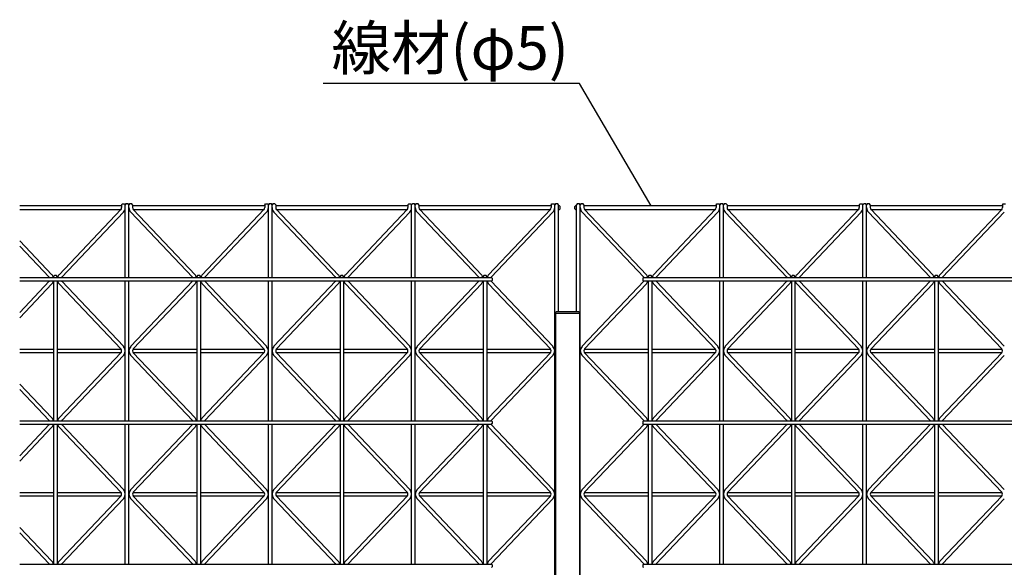
# Model space of a CAD drawing. Extents: x 0 to 9625, y 0 to 7000.
# Drawn here: x 5201 to 6555, y 2519 to 3272 of the extents above; entities that cross this region are included whole.
import ezdxf
from ezdxf.enums import TextEntityAlignment as Align

# ---------------------------------------------------------------- set-up
doc = ezdxf.new("R2010")
doc.units = 0
doc.header["$LTSCALE"] = 7
doc.layers.add('YKK_A1', color=4, linetype='CONTINUOUS')
doc.layers.add('YKK_N1', color=2, linetype='CONTINUOUS')
doc.styles.get("Standard").update_dxf_attribs({"font": 'txt.shx', "bigfont": 'extfont.shx'})

msp = doc.modelspace()

# ---------------------------------------------------------------- linework, layer by layer
at = {"layer": 'YKK_A1'}
for p, q in [((5340.9, 3015.8), (5200.7, 3015.8)), ((5200.7, 3010.8), (5340.1, 3010.8)), ((5339.8, 3010.5), (5254.9, 2921.1)), ((5340.9, 3017.3), (5341.9, 3018.3)), ((5340.9, 3017.3), (5340.9, 3013.3)), ((5341.9, 3018.3), (5344.9, 3018.3)), ((5344.9, 3018.3), (5345.9, 3017.3)), ((5346.9, 3018.3), (5345.9, 3017.3)), ((5345.9, 2917.3), (5345.9, 3017.3)), ((5349.9, 3018.3), (5346.9, 3018.3)), ((5350.9, 3017.3), (5349.9, 3018.3)), ((5351.9, 3018.3), (5350.9, 3017.3)), ((5350.9, 2917.3), (5350.9, 3017.3)), ((5354.9, 3018.3), (5351.9, 3018.3)), ((5355.9, 3017.3), (5354.9, 3018.3)), ((5355.9, 3017.3), (5355.9, 3013.3)), ((5537.9, 3015.8), (5355.9, 3015.8)), ((5356.8, 3010.8), (5537.1, 3010.8)), ((5357, 3010.5), (5441.9, 2921.1)), ((5536.8, 3010.5), (5451.9, 2921.1)), ((5537.9, 3017.3), (5538.9, 3018.3)), ((5537.9, 3017.3), (5537.9, 3013.3)), ((5538.9, 3018.3), (5541.9, 3018.3)), ((5541.9, 3018.3), (5542.9, 3017.3)), ((5543.9, 3018.3), (5542.9, 3017.3)), ((5542.9, 2917.3), (5542.9, 3017.3)), ((5546.9, 3018.3), (5543.9, 3018.3)), ((5547.9, 3017.3), (5546.9, 3018.3)), ((5548.9, 3018.3), (5547.9, 3017.3)), ((5547.9, 2917.3), (5547.9, 3017.3)), ((5551.9, 3018.3), (5548.9, 3018.3)), ((5552.9, 3017.3), (5551.9, 3018.3)), ((5552.9, 3017.3), (5552.9, 3013.3)), ((5734.9, 3015.8), (5552.9, 3015.8)), ((5553.8, 3010.8), (5734.1, 3010.8)), ((5554, 3010.5), (5638.9, 2921.1)), ((5733.8, 3010.5), (5648.9, 2921.1)), ((5734.9, 3017.3), (5735.9, 3018.3)), ((5734.9, 3017.3), (5734.9, 3013.3)), ((5735.9, 3018.3), (5738.9, 3018.3)), ((5738.9, 3018.3), (5739.9, 3017.3)), ((5740.9, 3018.3), (5739.9, 3017.3)), ((5739.9, 2917.3), (5739.9, 3017.3)), ((5743.9, 3018.3), (5740.9, 3018.3)), ((5744.9, 3017.3), (5743.9, 3018.3)), ((5745.9, 3018.3), (5744.9, 3017.3)), ((5744.9, 2917.3), (5744.9, 3017.3)), ((5748.9, 3018.3), (5745.9, 3018.3)), ((5749.9, 3017.3), (5748.9, 3018.3)), ((5749.9, 3017.3), (5749.9, 3013.3)), ((5931.9, 3015.8), (5749.9, 3015.8)), ((5750.8, 3010.8), (5931.1, 3010.8)), ((5751, 3010.5), (5835.9, 2921.1)), ((5930.8, 3010.5), (5845.9, 2921.1)), ((5931.9, 3017.3), (5932.9, 3018.3)), ((5931.9, 3017.3), (5931.9, 3013.3)), ((5932.9, 3018.3), (5935.9, 3018.3)), ((5935.9, 3018.3), (5936.9, 3017.3)), ((5937.9, 3018.3), (5936.9, 3017.3)), ((5936.9, 2024.3), (5936.9, 3017.3)), ((5940.9, 3018.3), (5937.9, 3018.3)), ((5941.9, 3017.3), (5940.9, 3018.3)), ((5941.9, 2869.8), (5941.9, 3017.3)), ((5943.4, 3015.8), (5941.9, 3015.8)), ((5941.9, 3010.8), (5943.4, 3010.8)), ((5943.4, 3015.8), (5944.4, 3014.8)), ((5944.4, 3011.8), (5943.4, 3010.8)), ((5944.4, 3011.8), (5944.4, 3014.8)), ((5965.4, 3015.8), (5964.4, 3014.8)), ((5964.4, 3011.8), (5964.4, 3014.8)), ((5965.4, 3010.8), (5964.4, 3011.8)), ((5966.9, 3015.8), (5965.4, 3015.8)), ((5965.4, 3010.8), (5966.9, 3010.8)), ((5967.9, 3018.3), (5966.9, 3017.3)), ((5966.9, 2869.8), (5966.9, 3017.3)), ((5970.9, 3018.3), (5967.9, 3018.3)), ((5971.9, 3017.3), (5970.9, 3018.3)), ((5972.9, 3018.3), (5971.9, 3017.3)), ((5971.9, 2024.3), (5971.9, 3017.3)), ((5975.9, 3018.3), (5972.9, 3018.3)), ((5976.9, 3017.3), (5975.9, 3018.3)), ((5976.9, 3017.3), (5976.9, 3013.3)), ((6158.9, 3015.8), (5976.9, 3015.8)), ((5977.8, 3010.8), (6158.1, 3010.8)), ((5978, 3010.5), (6062.9, 2921.1)), ((6157.8, 3010.5), (6072.9, 2921.1)), ((6158.9, 3017.3), (6159.9, 3018.3)), ((6158.9, 3017.3), (6158.9, 3013.3)), ((6159.9, 3018.3), (6162.9, 3018.3)), ((6162.9, 3018.3), (6163.9, 3017.3)), ((6164.9, 3018.3), (6163.9, 3017.3)), ((6163.9, 2917.3), (6163.9, 3017.3)), ((6167.9, 3018.3), (6164.9, 3018.3)), ((6168.9, 3017.3), (6167.9, 3018.3)), ((6169.9, 3018.3), (6168.9, 3017.3)), ((6168.9, 2917.3), (6168.9, 3017.3)), ((6172.9, 3018.3), (6169.9, 3018.3)), ((6173.9, 3017.3), (6172.9, 3018.3)), ((6173.9, 3017.3), (6173.9, 3013.3)), ((6355.9, 3015.8), (6173.9, 3015.8)), ((6174.8, 3010.8), (6355.1, 3010.8)), ((6175, 3010.5), (6259.9, 2921.1)), ((6354.8, 3010.5), (6269.9, 2921.1)), ((6355.9, 3017.3), (6356.9, 3018.3)), ((6355.9, 3017.3), (6355.9, 3013.3)), ((6356.9, 3018.3), (6359.9, 3018.3)), ((6359.9, 3018.3), (6360.9, 3017.3)), ((6361.9, 3018.3), (6360.9, 3017.3)), ((6360.9, 2917.3), (6360.9, 3017.3)), ((6364.9, 3018.3), (6361.9, 3018.3)), ((6365.9, 3017.3), (6364.9, 3018.3)), ((6366.9, 3018.3), (6365.9, 3017.3)), ((6365.9, 2917.3), (6365.9, 3017.3)), ((6369.9, 3018.3), (6366.9, 3018.3)), ((6370.9, 3017.3), (6369.9, 3018.3)), ((6370.9, 3017.3), (6370.9, 3013.3)), ((6552.9, 3015.8), (6370.9, 3015.8)), ((6371.8, 3010.8), (6552.1, 3010.8)), ((6372, 3010.5), (6456.9, 2921.1)), ((6551.8, 3010.5), (6466.9, 2921.1)), ((6552.9, 3017.3), (6553.9, 3018.3)), ((6552.9, 3017.3), (6552.9, 3013.3)), ((6553.9, 3018.3), (6556.9, 3018.3)), ((5343.4, 3007), (5258.5, 2917.6)), ((5353.4, 3007), (5438.3, 2917.6)), ((5540.4, 3007), (5455.5, 2917.6)), ((5550.4, 3007), (5635.3, 2917.6)), ((5737.4, 3007), (5652.5, 2917.6)), ((5747.4, 3007), (5832.3, 2917.6)), ((5934.4, 3007), (5849.5, 2917.6)), ((5974.4, 3007), (6059.3, 2917.6)), ((6161.4, 3007), (6076.5, 2917.6)), ((6171.4, 3007), (6256.3, 2917.6)), ((6358.4, 3007), (6273.5, 2917.6)), ((6368.4, 3007), (6453.3, 2917.6)), ((6555.4, 3007), (6470.5, 2917.6)), ((5200.7, 2967.7), (5244.9, 2921.1)), ((5200.7, 2960.4), (5241.3, 2917.6)), ((5200.7, 2917.3), (5849.9, 2917.3)), ((5248.4, 2919.8), (5247.4, 2918.8)), ((5247.4, 2918.8), (5247.4, 2917.3)), ((5251.4, 2919.8), (5248.4, 2919.8)), ((5252.4, 2918.8), (5251.4, 2919.8)), ((5252.4, 2918.8), (5252.4, 2917.3)), ((5445.4, 2919.8), (5444.4, 2918.8)), ((5444.4, 2918.8), (5444.4, 2917.3)), ((5448.4, 2919.8), (5445.4, 2919.8)), ((5449.4, 2918.8), (5448.4, 2919.8)), ((5449.4, 2918.8), (5449.4, 2917.3)), ((5642.4, 2919.8), (5641.4, 2918.8)), ((5641.4, 2918.8), (5641.4, 2917.3)), ((5645.4, 2919.8), (5642.4, 2919.8)), ((5646.4, 2918.8), (5645.4, 2919.8)), ((5646.4, 2918.8), (5646.4, 2917.3)), ((5839.4, 2919.8), (5838.4, 2918.8)), ((5838.4, 2918.8), (5838.4, 2917.3)), ((5842.4, 2919.8), (5839.4, 2919.8)), ((5843.4, 2918.8), (5842.4, 2919.8)), ((5843.4, 2918.8), (5843.4, 2917.3)), ((5850.9, 2916.3), (5849.9, 2917.3)), ((5849.9, 2912.3), (5850.9, 2913.3)), ((5850.9, 2916.3), (5850.9, 2913.3)), ((6058.9, 2917.3), (6057.9, 2916.3)), ((6057.9, 2916.3), (6057.9, 2913.3)), ((6058.9, 2912.3), (6057.9, 2913.3)), ((6058.9, 2917.3), (7849.9, 2917.3)), ((6066.4, 2919.8), (6065.4, 2918.8)), ((6065.4, 2918.8), (6065.4, 2917.3)), ((6069.4, 2919.8), (6066.4, 2919.8)), ((6070.4, 2918.8), (6069.4, 2919.8)), ((6070.4, 2918.8), (6070.4, 2917.3)), ((6263.4, 2919.8), (6262.4, 2918.8)), ((6262.4, 2918.8), (6262.4, 2917.3)), ((6266.4, 2919.8), (6263.4, 2919.8)), ((6267.4, 2918.8), (6266.4, 2919.8)), ((6267.4, 2918.8), (6267.4, 2917.3)), ((6460.4, 2919.8), (6459.4, 2918.8)), ((6459.4, 2918.8), (6459.4, 2917.3)), ((6463.4, 2919.8), (6460.4, 2919.8)), ((6464.4, 2918.8), (6463.4, 2919.8)), ((6464.4, 2918.8), (6464.4, 2917.3)), ((5849.9, 2912.3), (5200.7, 2912.3)), ((5200.7, 2869.2), (5241.3, 2912)), ((5200.7, 2861.9), (5244.9, 2908.5)), ((5247.4, 2912.3), (5247.4, 2720.3)), ((5252.4, 2912.3), (5252.4, 2720.3)), ((5339.8, 2819.1), (5254.9, 2908.5)), ((5343.4, 2822.6), (5258.5, 2912)), ((5345.9, 2720.3), (5345.9, 2912.3)), ((5350.9, 2720.3), (5350.9, 2912.3)), ((5353.4, 2822.6), (5438.3, 2912)), ((5357, 2819.1), (5441.9, 2908.5)), ((5444.4, 2912.3), (5444.4, 2720.3)), ((5449.4, 2912.3), (5449.4, 2720.3)), ((5536.8, 2819.1), (5451.9, 2908.5)), ((5540.4, 2822.6), (5455.5, 2912)), ((5542.9, 2720.3), (5542.9, 2912.3)), ((5547.9, 2720.3), (5547.9, 2912.3)), ((5550.4, 2822.6), (5635.3, 2912)), ((5554, 2819.1), (5638.9, 2908.5)), ((5641.4, 2912.3), (5641.4, 2720.3)), ((5646.4, 2912.3), (5646.4, 2720.3)), ((5733.8, 2819.1), (5648.9, 2908.5)), ((5737.4, 2822.6), (5652.5, 2912)), ((5739.9, 2720.3), (5739.9, 2912.3)), ((5744.9, 2720.3), (5744.9, 2912.3)), ((5747.4, 2822.6), (5832.3, 2912)), ((5751, 2819.1), (5835.9, 2908.5)), ((5838.4, 2912.3), (5838.4, 2720.3)), ((5843.4, 2912.3), (5843.4, 2720.3)), ((5930.8, 2819.1), (5845.9, 2908.5)), ((5934.4, 2822.6), (5849.5, 2912)), ((5974.4, 2822.6), (6059.3, 2912)), ((5978, 2819.1), (6062.9, 2908.5)), ((7849.9, 2912.3), (6058.9, 2912.3)), ((6065.4, 2912.3), (6065.4, 2720.3)), ((6070.4, 2912.3), (6070.4, 2720.3)), ((6157.8, 2819.1), (6072.9, 2908.5)), ((6161.4, 2822.6), (6076.5, 2912)), ((6163.9, 2720.3), (6163.9, 2912.3)), ((6168.9, 2720.3), (6168.9, 2912.3)), ((6171.4, 2822.6), (6256.3, 2912)), ((6175, 2819.1), (6259.9, 2908.5)), ((6262.4, 2912.3), (6262.4, 2720.3)), ((6267.4, 2912.3), (6267.4, 2720.3)), ((6354.8, 2819.1), (6269.9, 2908.5)), ((6358.4, 2822.6), (6273.5, 2912)), ((6360.9, 2720.3), (6360.9, 2912.3)), ((6365.9, 2720.3), (6365.9, 2912.3)), ((6368.4, 2822.6), (6453.3, 2912)), ((6372, 2819.1), (6456.9, 2908.5)), ((6459.4, 2912.3), (6459.4, 2720.3)), ((6464.4, 2912.3), (6464.4, 2720.3)), ((6551.8, 2819.1), (6466.9, 2908.5)), ((6555.4, 2822.6), (6470.5, 2912)), ((5937.9, 2868.8), (5937.9, 1850.8)), ((5970.9, 2867.8), (5937.9, 2867.8)), ((5969.9, 2869.8), (5938.9, 2869.8)), ((5970.9, 2868.8), (5970.9, 1850.8)), ((5200.7, 2818.8), (5247.4, 2818.8)), ((5252.4, 2818.8), (5340.1, 2818.8)), ((5356.8, 2818.8), (5444.4, 2818.8)), ((5449.4, 2818.8), (5537.1, 2818.8)), ((5553.8, 2818.8), (5641.4, 2818.8)), ((5646.4, 2818.8), (5734.1, 2818.8)), ((5750.8, 2818.8), (5838.4, 2818.8)), ((5843.4, 2818.8), (5931.1, 2818.8)), ((5977.8, 2818.8), (6065.4, 2818.8)), ((6070.4, 2818.8), (6158.1, 2818.8)), ((6174.8, 2818.8), (6262.4, 2818.8)), ((6267.4, 2818.8), (6355.1, 2818.8)), ((6371.8, 2818.8), (6459.4, 2818.8)), ((6464.4, 2818.8), (6552.1, 2818.8)), ((5247.4, 2813.8), (5200.7, 2813.8)), ((5340.1, 2813.8), (5252.4, 2813.8)), ((5339.8, 2813.5), (5254.9, 2724.1)), ((5343.4, 2810), (5258.5, 2720.6)), ((5353.4, 2810), (5438.3, 2720.6)), ((5444.4, 2813.8), (5356.8, 2813.8)), ((5357, 2813.5), (5441.9, 2724.1)), ((5537.1, 2813.8), (5449.4, 2813.8)), ((5536.8, 2813.5), (5451.9, 2724.1)), ((5540.4, 2810), (5455.5, 2720.6)), ((5550.4, 2810), (5635.3, 2720.6)), ((5641.4, 2813.8), (5553.8, 2813.8)), ((5554, 2813.5), (5638.9, 2724.1)), ((5734.1, 2813.8), (5646.4, 2813.8)), ((5733.8, 2813.5), (5648.9, 2724.1)), ((5737.4, 2810), (5652.5, 2720.6)), ((5747.4, 2810), (5832.3, 2720.6)), ((5838.4, 2813.8), (5750.8, 2813.8)), ((5751, 2813.5), (5835.9, 2724.1)), ((5931.1, 2813.8), (5843.4, 2813.8)), ((5930.8, 2813.5), (5845.9, 2724.1)), ((5934.4, 2810), (5849.5, 2720.6)), ((5974.4, 2810), (6059.3, 2720.6)), ((6065.4, 2813.8), (5977.8, 2813.8)), ((5978, 2813.5), (6062.9, 2724.1)), ((6158.1, 2813.8), (6070.4, 2813.8)), ((6157.8, 2813.5), (6072.9, 2724.1)), ((6161.4, 2810), (6076.5, 2720.6)), ((6171.4, 2810), (6256.3, 2720.6)), ((6262.4, 2813.8), (6174.8, 2813.8)), ((6175, 2813.5), (6259.9, 2724.1)), ((6355.1, 2813.8), (6267.4, 2813.8)), ((6354.8, 2813.5), (6269.9, 2724.1)), ((6358.4, 2810), (6273.5, 2720.6)), ((6368.4, 2810), (6453.3, 2720.6)), ((6459.4, 2813.8), (6371.8, 2813.8)), ((6372, 2813.5), (6456.9, 2724.1)), ((6552.1, 2813.8), (6464.4, 2813.8)), ((6551.8, 2813.5), (6466.9, 2724.1)), ((6555.4, 2810), (6470.5, 2720.6)), ((5200.7, 2770.7), (5244.9, 2724.1)), ((5200.7, 2763.4), (5241.3, 2720.6)), ((5200.7, 2720.3), (5849.9, 2720.3)), ((5849.9, 2715.3), (5200.7, 2715.3)), ((5200.7, 2672.2), (5241.3, 2715)), ((5200.7, 2664.9), (5244.9, 2711.5)), ((5247.4, 2715.3), (5247.4, 2523.3)), ((5252.4, 2715.3), (5252.4, 2523.3)), ((5339.8, 2622.1), (5254.9, 2711.5)), ((5343.4, 2625.6), (5258.5, 2715)), ((5345.9, 2523.3), (5345.9, 2715.3)), ((5350.9, 2523.3), (5350.9, 2715.3)), ((5353.4, 2625.6), (5438.3, 2715)), ((5357, 2622.1), (5441.9, 2711.5)), ((5444.4, 2715.3), (5444.4, 2523.3)), ((5449.4, 2715.3), (5449.4, 2523.3)), ((5536.8, 2622.1), (5451.9, 2711.5)), ((5540.4, 2625.6), (5455.5, 2715)), ((5542.9, 2523.3), (5542.9, 2715.3)), ((5547.9, 2523.3), (5547.9, 2715.3)), ((5550.4, 2625.6), (5635.3, 2715)), ((5554, 2622.1), (5638.9, 2711.5)), ((5641.4, 2715.3), (5641.4, 2523.3)), ((5646.4, 2715.3), (5646.4, 2523.3)), ((5733.8, 2622.1), (5648.9, 2711.5)), ((5737.4, 2625.6), (5652.5, 2715)), ((5739.9, 2523.3), (5739.9, 2715.3)), ((5744.9, 2523.3), (5744.9, 2715.3)), ((5747.4, 2625.6), (5832.3, 2715)), ((5751, 2622.1), (5835.9, 2711.5)), ((5838.4, 2715.3), (5838.4, 2523.3)), ((5843.4, 2715.3), (5843.4, 2523.3)), ((5930.8, 2622.1), (5845.9, 2711.5)), ((5934.4, 2625.6), (5849.5, 2715)), ((5850.9, 2719.3), (5849.9, 2720.3)), ((5849.9, 2715.3), (5850.9, 2716.3)), ((5850.9, 2719.3), (5850.9, 2716.3)), ((5974.4, 2625.6), (6059.3, 2715)), ((5978, 2622.1), (6062.9, 2711.5)), ((6058.9, 2720.3), (6057.9, 2719.3)), ((6057.9, 2719.3), (6057.9, 2716.3)), ((6058.9, 2715.3), (6057.9, 2716.3)), ((6058.9, 2720.3), (7849.9, 2720.3)), ((7849.9, 2715.3), (6058.9, 2715.3)), ((6065.4, 2715.3), (6065.4, 2523.3)), ((6070.4, 2715.3), (6070.4, 2523.3)), ((6157.8, 2622.1), (6072.9, 2711.5)), ((6161.4, 2625.6), (6076.5, 2715)), ((6163.9, 2523.3), (6163.9, 2715.3)), ((6168.9, 2523.3), (6168.9, 2715.3)), ((6171.4, 2625.6), (6256.3, 2715)), ((6175, 2622.1), (6259.9, 2711.5)), ((6262.4, 2715.3), (6262.4, 2523.3)), ((6267.4, 2715.3), (6267.4, 2523.3)), ((6354.8, 2622.1), (6269.9, 2711.5)), ((6358.4, 2625.6), (6273.5, 2715)), ((6360.9, 2523.3), (6360.9, 2715.3)), ((6365.9, 2523.3), (6365.9, 2715.3)), ((6368.4, 2625.6), (6453.3, 2715)), ((6372, 2622.1), (6456.9, 2711.5)), ((6459.4, 2715.3), (6459.4, 2523.3)), ((6464.4, 2715.3), (6464.4, 2523.3)), ((6551.8, 2622.1), (6466.9, 2711.5)), ((6555.4, 2625.6), (6470.5, 2715)), ((5200.7, 2621.8), (5247.4, 2621.8)), ((5247.4, 2616.8), (5200.7, 2616.8)), ((5252.4, 2621.8), (5340.1, 2621.8)), ((5340.1, 2616.8), (5252.4, 2616.8)), ((5339.8, 2616.5), (5254.9, 2527.1)), ((5356.8, 2621.8), (5444.4, 2621.8)), ((5444.4, 2616.8), (5356.8, 2616.8)), ((5357, 2616.5), (5441.9, 2527.1)), ((5449.4, 2621.8), (5537.1, 2621.8)), ((5537.1, 2616.8), (5449.4, 2616.8)), ((5536.8, 2616.5), (5451.9, 2527.1)), ((5553.8, 2621.8), (5641.4, 2621.8)), ((5641.4, 2616.8), (5553.8, 2616.8)), ((5554, 2616.5), (5638.9, 2527.1)), ((5646.4, 2621.8), (5734.1, 2621.8)), ((5734.1, 2616.8), (5646.4, 2616.8)), ((5733.8, 2616.5), (5648.9, 2527.1)), ((5750.8, 2621.8), (5838.4, 2621.8)), ((5838.4, 2616.8), (5750.8, 2616.8)), ((5751, 2616.5), (5835.9, 2527.1)), ((5843.4, 2621.8), (5931.1, 2621.8)), ((5931.1, 2616.8), (5843.4, 2616.8)), ((5930.8, 2616.5), (5845.9, 2527.1)), ((5977.8, 2621.8), (6065.4, 2621.8)), ((6065.4, 2616.8), (5977.8, 2616.8)), ((5978, 2616.5), (6062.9, 2527.1)), ((6070.4, 2621.8), (6158.1, 2621.8)), ((6158.1, 2616.8), (6070.4, 2616.8)), ((6157.8, 2616.5), (6072.9, 2527.1)), ((6174.8, 2621.8), (6262.4, 2621.8)), ((6262.4, 2616.8), (6174.8, 2616.8)), ((6175, 2616.5), (6259.9, 2527.1)), ((6267.4, 2621.8), (6355.1, 2621.8)), ((6355.1, 2616.8), (6267.4, 2616.8)), ((6354.8, 2616.5), (6269.9, 2527.1)), ((6371.8, 2621.8), (6459.4, 2621.8)), ((6459.4, 2616.8), (6371.8, 2616.8)), ((6372, 2616.5), (6456.9, 2527.1)), ((6464.4, 2621.8), (6552.1, 2621.8)), ((6552.1, 2616.8), (6464.4, 2616.8)), ((6551.8, 2616.5), (6466.9, 2527.1)), ((5343.4, 2613), (5258.5, 2523.6)), ((5353.4, 2613), (5438.3, 2523.6)), ((5540.4, 2613), (5455.5, 2523.6)), ((5550.4, 2613), (5635.3, 2523.6)), ((5737.4, 2613), (5652.5, 2523.6)), ((5747.4, 2613), (5832.3, 2523.6)), ((5934.4, 2613), (5849.5, 2523.6)), ((5974.4, 2613), (6059.3, 2523.6)), ((6161.4, 2613), (6076.5, 2523.6)), ((6171.4, 2613), (6256.3, 2523.6)), ((6358.4, 2613), (6273.5, 2523.6)), ((6368.4, 2613), (6453.3, 2523.6)), ((6555.4, 2613), (6470.5, 2523.6)), ((5200.7, 2573.7), (5244.9, 2527.1)), ((5200.7, 2566.4), (5241.3, 2523.6)), ((5200.7, 2523.3), (5849.9, 2523.3)), ((5850.9, 2522.3), (5849.9, 2523.3)), ((5850.9, 2522.3), (5850.9, 2519.3)), ((6058.9, 2523.3), (6057.9, 2522.3)), ((6057.9, 2522.3), (6057.9, 2519.3)), ((6058.9, 2523.3), (7849.9, 2523.3)), ((5849.9, 2518.3), (5850.9, 2519.3)), ((6058.9, 2518.3), (6057.9, 2519.3))]:
    msp.add_line(p, q, dxfattribs=at)
for centre, radius, start, end in [((5336.8, 3013.3), 4.1, 316.4917, 0), ((5336.8, 3013.3), 9.1, 316.4917, 0), ((5360, 3013.3), 9.1, 180, 223.5083), ((5360, 3013.3), 4.1, 180, 223.5083), ((5533.8, 3013.3), 4.1, 316.4917, 0), ((5533.8, 3013.3), 9.1, 316.4917, 0), ((5557, 3013.3), 9.1, 180, 223.5083), ((5557, 3013.3), 4.1, 180, 223.5083), ((5730.8, 3013.3), 4.1, 316.4917, 0), ((5730.8, 3013.3), 9.1, 316.4917, 0), ((5754, 3013.3), 9.1, 180, 223.5083), ((5754, 3013.3), 4.1, 180, 223.5083), ((5927.8, 3013.3), 4.1, 316.4917, 0), ((5927.8, 3013.3), 9.1, 316.4917, 0), ((5981, 3013.3), 9.1, 180, 223.5083), ((5981, 3013.3), 4.1, 180, 223.5083), ((6154.8, 3013.3), 4.1, 316.4917, 0), ((6154.8, 3013.3), 9.1, 316.4917, 0), ((6178, 3013.3), 9.1, 180, 223.5083), ((6178, 3013.3), 4.1, 180, 223.5083), ((6351.8, 3013.3), 4.1, 316.4917, 0), ((6351.8, 3013.3), 9.1, 316.4917, 0), ((6375, 3013.3), 9.1, 180, 223.5083), ((6375, 3013.3), 4.1, 180, 223.5083), ((6548.8, 3013.3), 4.1, 316.4917, 0), ((5238.3, 2914.8), 4.1, 37.5717, 43.5083), ((5238.3, 2914.8), 9.1, 15.9456, 43.5083), ((5261.5, 2914.8), 9.1, 136.4917, 164.0544), ((5261.5, 2914.8), 4.1, 136.4917, 142.4283), ((5435.3, 2914.8), 4.1, 37.5717, 43.5083), ((5435.3, 2914.8), 9.1, 15.9456, 43.5083), ((5458.5, 2914.8), 9.1, 136.4917, 164.0544), ((5458.5, 2914.8), 4.1, 136.4917, 142.4283), ((5632.3, 2914.8), 4.1, 37.5717, 43.5083), ((5632.3, 2914.8), 9.1, 15.9456, 43.5083), ((5655.5, 2914.8), 9.1, 136.4917, 164.0544), ((5655.5, 2914.8), 4.1, 136.4917, 142.4283), ((5829.3, 2914.8), 4.1, 37.5717, 43.5083), ((5829.3, 2914.8), 9.1, 15.9456, 43.5083), ((5852.5, 2914.8), 9.1, 136.4917, 164.0544), ((5852.5, 2914.8), 4.1, 136.4917, 142.4283), ((6056.3, 2914.8), 4.1, 37.5717, 43.5083), ((6056.3, 2914.8), 9.1, 15.9456, 43.5083), ((6079.5, 2914.8), 9.1, 136.4917, 164.0544), ((6079.5, 2914.8), 4.1, 136.4917, 142.4283), ((6253.3, 2914.8), 4.1, 37.5717, 43.5083), ((6253.3, 2914.8), 9.1, 15.9456, 43.5083), ((6276.5, 2914.8), 9.1, 136.4917, 164.0544), ((6276.5, 2914.8), 4.1, 136.4917, 142.4283), ((6450.3, 2914.8), 4.1, 37.5717, 43.5083), ((6450.3, 2914.8), 9.1, 15.9456, 43.5083), ((6473.5, 2914.8), 9.1, 136.4917, 164.0544), ((6473.5, 2914.8), 4.1, 136.4917, 142.4283), ((5238.3, 2914.8), 4.1, 316.4917, 322.4283), ((5238.3, 2914.8), 9.1, 316.4917, 344.0544), ((5261.5, 2914.8), 9.1, 195.9456, 223.5083), ((5261.5, 2914.8), 4.1, 217.5717, 223.5083), ((5435.3, 2914.8), 4.1, 316.4917, 322.4283), ((5435.3, 2914.8), 9.1, 316.4917, 344.0544), ((5458.5, 2914.8), 9.1, 195.9456, 223.5083), ((5458.5, 2914.8), 4.1, 217.5717, 223.5083), ((5632.3, 2914.8), 4.1, 316.4917, 322.4283), ((5632.3, 2914.8), 9.1, 316.4917, 344.0544), ((5655.5, 2914.8), 9.1, 195.9456, 223.5083), ((5655.5, 2914.8), 4.1, 217.5717, 223.5083), ((5829.3, 2914.8), 4.1, 316.4917, 322.4283), ((5829.3, 2914.8), 9.1, 316.4917, 344.0544), ((5852.5, 2914.8), 9.1, 195.9456, 223.5083), ((5852.5, 2914.8), 4.1, 217.5717, 223.5083), ((6056.3, 2914.8), 4.1, 316.4917, 322.4283), ((6056.3, 2914.8), 9.1, 316.4917, 344.0544), ((6079.5, 2914.8), 9.1, 195.9456, 223.5083), ((6079.5, 2914.8), 4.1, 217.5717, 223.5083), ((6253.3, 2914.8), 4.1, 316.4917, 322.4283), ((6253.3, 2914.8), 9.1, 316.4917, 344.0544), ((6276.5, 2914.8), 9.1, 195.9456, 223.5083), ((6276.5, 2914.8), 4.1, 217.5717, 223.5083), ((6450.3, 2914.8), 4.1, 316.4917, 322.4283), ((6450.3, 2914.8), 9.1, 316.4917, 344.0544), ((6473.5, 2914.8), 9.1, 195.9456, 223.5083), ((6473.5, 2914.8), 4.1, 217.5717, 223.5083), ((5938.9, 2868.8), 1, 90, 180), ((5969.9, 2868.8), 1, 0, 90), ((5336.8, 2816.3), 4.1, 316.4917, 43.5083), ((5336.8, 2816.3), 9.1, 316.4917, 43.5083), ((5360, 2816.3), 9.1, 136.4917, 223.5083), ((5360, 2816.3), 4.1, 136.4917, 223.5083), ((5533.8, 2816.3), 4.1, 316.4917, 43.5083), ((5533.8, 2816.3), 9.1, 316.4917, 43.5083), ((5557, 2816.3), 9.1, 136.4917, 223.5083), ((5557, 2816.3), 4.1, 136.4917, 223.5083), ((5730.8, 2816.3), 4.1, 316.4917, 43.5083), ((5730.8, 2816.3), 9.1, 316.4917, 43.5083), ((5754, 2816.3), 9.1, 136.4917, 223.5083), ((5754, 2816.3), 4.1, 136.4917, 223.5083), ((5927.8, 2816.3), 4.1, 316.4917, 43.5083), ((5927.8, 2816.3), 9.1, 316.4917, 43.5083), ((5981, 2816.3), 9.1, 136.4917, 223.5083), ((5981, 2816.3), 4.1, 136.4917, 223.5083), ((6154.8, 2816.3), 4.1, 316.4917, 43.5083), ((6154.8, 2816.3), 9.1, 316.4917, 43.5083), ((6178, 2816.3), 9.1, 136.4917, 223.5083), ((6178, 2816.3), 4.1, 136.4917, 223.5083), ((6351.8, 2816.3), 4.1, 316.4917, 43.5083), ((6351.8, 2816.3), 9.1, 316.4917, 43.5083), ((6375, 2816.3), 9.1, 136.4917, 223.5083), ((6375, 2816.3), 4.1, 136.4917, 223.5083), ((6548.8, 2816.3), 4.1, 316.4917, 43.5083), ((5238.3, 2717.8), 9.1, 15.9456, 43.5083), ((5261.5, 2717.8), 9.1, 136.4917, 164.0544), ((5435.3, 2717.8), 9.1, 15.9456, 43.5083), ((5458.5, 2717.8), 9.1, 136.4917, 164.0544), ((5632.3, 2717.8), 9.1, 15.9456, 43.5083), ((5655.5, 2717.8), 9.1, 136.4917, 164.0544), ((5829.3, 2717.8), 9.1, 15.9456, 43.5083), ((5852.5, 2717.8), 9.1, 136.4917, 164.0544), ((6056.3, 2717.8), 9.1, 15.9456, 43.5083), ((6079.5, 2717.8), 9.1, 136.4917, 164.0544), ((6253.3, 2717.8), 9.1, 15.9456, 43.5083), ((6276.5, 2717.8), 9.1, 136.4917, 164.0544), ((6450.3, 2717.8), 9.1, 15.9456, 43.5083), ((6473.5, 2717.8), 9.1, 136.4917, 164.0544), ((5238.3, 2717.8), 4.1, 37.5717, 43.5083), ((5238.3, 2717.8), 4.1, 316.4917, 322.4283), ((5238.3, 2717.8), 9.1, 316.4917, 344.0544), ((5261.5, 2717.8), 9.1, 195.9456, 223.5083), ((5261.5, 2717.8), 4.1, 136.4917, 142.4283), ((5261.5, 2717.8), 4.1, 217.5717, 223.5083), ((5435.3, 2717.8), 4.1, 37.5717, 43.5083), ((5435.3, 2717.8), 4.1, 316.4917, 322.4283), ((5435.3, 2717.8), 9.1, 316.4917, 344.0544), ((5458.5, 2717.8), 9.1, 195.9456, 223.5083), ((5458.5, 2717.8), 4.1, 136.4917, 142.4283), ((5458.5, 2717.8), 4.1, 217.5717, 223.5083), ((5632.3, 2717.8), 4.1, 37.5717, 43.5083), ((5632.3, 2717.8), 4.1, 316.4917, 322.4283), ((5632.3, 2717.8), 9.1, 316.4917, 344.0544), ((5655.5, 2717.8), 9.1, 195.9456, 223.5083), ((5655.5, 2717.8), 4.1, 136.4917, 142.4283), ((5655.5, 2717.8), 4.1, 217.5717, 223.5083), ((5829.3, 2717.8), 4.1, 37.5717, 43.5083), ((5829.3, 2717.8), 4.1, 316.4917, 322.4283), ((5829.3, 2717.8), 9.1, 316.4917, 344.0544), ((5852.5, 2717.8), 9.1, 195.9456, 223.5083), ((5852.5, 2717.8), 4.1, 136.4917, 142.4283), ((5852.5, 2717.8), 4.1, 217.5717, 223.5083), ((6056.3, 2717.8), 4.1, 37.5717, 43.5083), ((6056.3, 2717.8), 4.1, 316.4917, 322.4283), ((6056.3, 2717.8), 9.1, 316.4917, 344.0544), ((6079.5, 2717.8), 9.1, 195.9456, 223.5083), ((6079.5, 2717.8), 4.1, 136.4917, 142.4283), ((6079.5, 2717.8), 4.1, 217.5717, 223.5083), ((6253.3, 2717.8), 4.1, 37.5717, 43.5083), ((6253.3, 2717.8), 4.1, 316.4917, 322.4283), ((6253.3, 2717.8), 9.1, 316.4917, 344.0544), ((6276.5, 2717.8), 9.1, 195.9456, 223.5083), ((6276.5, 2717.8), 4.1, 136.4917, 142.4283), ((6276.5, 2717.8), 4.1, 217.5717, 223.5083), ((6450.3, 2717.8), 4.1, 37.5717, 43.5083), ((6450.3, 2717.8), 4.1, 316.4917, 322.4283), ((6450.3, 2717.8), 9.1, 316.4917, 344.0544), ((6473.5, 2717.8), 9.1, 195.9456, 223.5083), ((6473.5, 2717.8), 4.1, 136.4917, 142.4283), ((6473.5, 2717.8), 4.1, 217.5717, 223.5083), ((5336.8, 2619.3), 4.1, 316.4917, 43.5083), ((5336.8, 2619.3), 9.1, 316.4917, 43.5083), ((5360, 2619.3), 9.1, 136.4917, 223.5083), ((5360, 2619.3), 4.1, 136.4917, 223.5083), ((5533.8, 2619.3), 4.1, 316.4917, 43.5083), ((5533.8, 2619.3), 9.1, 316.4917, 43.5083), ((5557, 2619.3), 9.1, 136.4917, 223.5083), ((5557, 2619.3), 4.1, 136.4917, 223.5083), ((5730.8, 2619.3), 4.1, 316.4917, 43.5083), ((5730.8, 2619.3), 9.1, 316.4917, 43.5083), ((5754, 2619.3), 9.1, 136.4917, 223.5083), ((5754, 2619.3), 4.1, 136.4917, 223.5083), ((5927.8, 2619.3), 4.1, 316.4917, 43.5083), ((5927.8, 2619.3), 9.1, 316.4917, 43.5083), ((5981, 2619.3), 9.1, 136.4917, 223.5083), ((5981, 2619.3), 4.1, 136.4917, 223.5083), ((6154.8, 2619.3), 4.1, 316.4917, 43.5083), ((6154.8, 2619.3), 9.1, 316.4917, 43.5083), ((6178, 2619.3), 9.1, 136.4917, 223.5083), ((6178, 2619.3), 4.1, 136.4917, 223.5083), ((6351.8, 2619.3), 4.1, 316.4917, 43.5083), ((6351.8, 2619.3), 9.1, 316.4917, 43.5083), ((6375, 2619.3), 9.1, 136.4917, 223.5083), ((6375, 2619.3), 4.1, 136.4917, 223.5083), ((6548.8, 2619.3), 4.1, 316.4917, 43.5083), ((5238.3, 2520.8), 4.1, 37.5717, 43.5083), ((5238.3, 2520.8), 9.1, 15.9456, 43.5083), ((5261.5, 2520.8), 9.1, 136.4917, 164.0544), ((5261.5, 2520.8), 4.1, 136.4917, 142.4283), ((5435.3, 2520.8), 4.1, 37.5717, 43.5083), ((5435.3, 2520.8), 9.1, 15.9456, 43.5083), ((5458.5, 2520.8), 9.1, 136.4917, 164.0544), ((5458.5, 2520.8), 4.1, 136.4917, 142.4283), ((5632.3, 2520.8), 4.1, 37.5717, 43.5083), ((5632.3, 2520.8), 9.1, 15.9456, 43.5083), ((5655.5, 2520.8), 9.1, 136.4917, 164.0544), ((5655.5, 2520.8), 4.1, 136.4917, 142.4283), ((5829.3, 2520.8), 4.1, 37.5717, 43.5083), ((5829.3, 2520.8), 9.1, 15.9456, 43.5083), ((5852.5, 2520.8), 9.1, 136.4917, 164.0544), ((5852.5, 2520.8), 4.1, 136.4917, 142.4283), ((6056.3, 2520.8), 4.1, 37.5717, 43.5083), ((6056.3, 2520.8), 9.1, 15.9456, 43.5083), ((6079.5, 2520.8), 9.1, 136.4917, 164.0544), ((6079.5, 2520.8), 4.1, 136.4917, 142.4283), ((6253.3, 2520.8), 4.1, 37.5717, 43.5083), ((6253.3, 2520.8), 9.1, 15.9456, 43.5083), ((6276.5, 2520.8), 9.1, 136.4917, 164.0544), ((6276.5, 2520.8), 4.1, 136.4917, 142.4283), ((6450.3, 2520.8), 4.1, 37.5717, 43.5083), ((6450.3, 2520.8), 9.1, 15.9456, 43.5083), ((6473.5, 2520.8), 9.1, 136.4917, 164.0544), ((6473.5, 2520.8), 4.1, 136.4917, 142.4283)]:
    msp.add_arc(centre, radius, start, end, dxfattribs=at)
at = {"layer": 'YKK_N1'}
for p, q in [((5971, 3184.1), (5618.1, 3184.1)), ((6069.4, 3015.8), (5971, 3184.1))]:
    msp.add_line(p, q, dxfattribs=at)

# ---------------------------------------------------------------- texts
msp.add_text('線材(φ5)', height=60, dxfattribs=at).set_placement((5793, 3184.1), align=Align.BOTTOM_CENTER)

doc.saveas('drawing.dxf')
